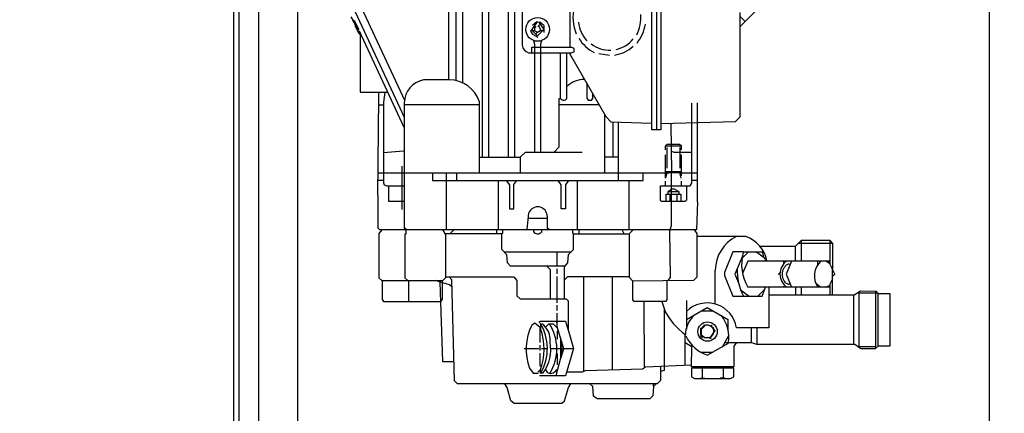
# Model space of a CAD drawing. Units: millimetres. Extents: x -22041 to -18337, y 33994 to 37678.
# Drawn here: x -19213 to -18836, y 36412 to 36563 of the extents above; entities that cross this region are included whole.
import ezdxf

# ---------------------------------------------------------------- set-up
doc = ezdxf.new("R2010")
doc.units = ezdxf.units.MM
for name, color, linetype, lineweight in [('AM_5', 3, 'Continuous', 25), ('anbauteile dünn', 3, 'Continuous', 25), ('körperlinien dünn', 1, 'Continuous', 25)]:
    doc.layers.add(name, color=color, linetype=linetype, lineweight=lineweight)
doc.styles.get("Standard").update_dxf_attribs({"font": 'ARIAL.TTF'})
doc.dimstyles.new('AM_DIN$0', dxfattribs={"dimtxt": 50, "dimasz": 65, "dimexe": 25, "dimexo": 1, "dimgap": 15, "dimtad": 1, "dimdec": 0, "dimdsep": 46, "dimtxsty": 'STANDARD', "dimcen": 0, "dimclrd": 256, "dimclre": 256, "dimclrt": 2, "dimadec": 0, "dimazin": 2, "dimtp": 0.1, "dimtm": 0.1, "dimtfac": 0.71, "dimtdec": 0, "dimtmove": 0, "dimatfit": 3, "dimfxl": 1, "dimlwd": -1, "dimlwe": -1, "dimarcsym": 0})

# ---------------------------------------------------------------- blocks, each defined once
blk = doc.blocks.new('*D1869')
at = {"layer": 'AM_5'}
for p, q in [((-18841.52, 36691.36), (-18841.52, 35432.29)), ((-21392.93, 35753.38), (-21392.93, 35432.29)), ((-18906.52, 35457.29), (-21327.93, 35457.29))]:
    blk.add_line(p, q, dxfattribs=at)
for points in [[(-21327.93, 35468.13), (-21327.93, 35446.46), (-21392.93, 35457.29)], [(-18906.52, 35468.13), (-18906.52, 35446.46), (-18841.52, 35457.29)]]:
    blk.add_solid(points, dxfattribs=at)
at = {"layer": 'DEFPOINTS', "color": 0}
for p in [(-18841.52, 36692.36), (-21392.93, 35754.38), (-21392.93, 35457.29)]:
    blk.add_point(p, dxfattribs=at)
at = {"layer": 'AM_5', "color": 2, "insert": (-20419.69, 35497.82), "char_height": 50, "attachment_point": 5}
blk.add_mtext('2570', dxfattribs=at)
blk = doc.blocks.new('*D1858')
at = {"layer": 'AM_5'}
for p, q in [((-19101.92, 37678.38), (-18336.9, 37678.38)), ((-18361.9, 37613.38), (-18361.9, 35793.38)), ((-19129.93, 35728.38), (-18336.9, 35728.38))]:
    blk.add_line(p, q, dxfattribs=at)
for points in [[(-18372.73, 37613.38), (-18351.06, 37613.38), (-18361.9, 37678.38)], [(-18372.73, 35793.38), (-18351.06, 35793.38), (-18361.9, 35728.38)]]:
    blk.add_solid(points, dxfattribs=at)
at = {"layer": 'DEFPOINTS', "color": 0}
for p in [(-19102.92, 37678.38), (-19130.93, 35728.38), (-18361.9, 35728.38)]:
    blk.add_point(p, dxfattribs=at)
at = {"layer": 'AM_5', "color": 2, "insert": (-18402.42, 36871.57), "char_height": 50, "attachment_point": 5, "rotation": 90}
blk.add_mtext('1950', dxfattribs=at)
blk = doc.blocks.new('*D1859')
at = {"layer": 'AM_5'}
for p, q in [((-19175.49, 37305.36), (-18486.9, 37305.36)), ((-18511.9, 35793.38), (-18511.9, 37240.36)), ((-19129.93, 35728.38), (-18486.9, 35728.38))]:
    blk.add_line(p, q, dxfattribs=at)
for points in [[(-18522.73, 37240.36), (-18501.06, 37240.36), (-18511.9, 37305.36)], [(-18522.73, 35793.38), (-18501.06, 35793.38), (-18511.9, 35728.38)]]:
    blk.add_solid(points, dxfattribs=at)
at = {"layer": 'DEFPOINTS', "color": 0}
for p in [(-19176.49, 37305.36), (-18511.9, 37305.36), (-19130.93, 35728.38)]:
    blk.add_point(p, dxfattribs=at)
at = {"layer": 'AM_5', "color": 2, "insert": (-18552.42, 36698.22), "char_height": 50, "attachment_point": 5, "rotation": 90}
blk.add_mtext('1570', dxfattribs=at)
blk = doc.blocks.new('*D1860')
at = {"layer": 'AM_5'}
for p, q in [((-18992.93, 36913.38), (-18636.9, 36913.38)), ((-18661.9, 36848.38), (-18661.9, 35793.38)), ((-19129.93, 35728.38), (-18636.9, 35728.38))]:
    blk.add_line(p, q, dxfattribs=at)
for points in [[(-18672.73, 36848.38), (-18651.06, 36848.38), (-18661.9, 36913.38)], [(-18672.73, 35793.38), (-18651.06, 35793.38), (-18661.9, 35728.38)]]:
    blk.add_solid(points, dxfattribs=at)
at = {"layer": 'DEFPOINTS', "color": 0}
for p in [(-18993.93, 36913.38), (-19130.93, 35728.38), (-18661.9, 35728.38)]:
    blk.add_point(p, dxfattribs=at)
at = {"layer": 'AM_5', "color": 2, "insert": (-18702.42, 36320.88), "char_height": 50, "attachment_point": 5, "rotation": 90}
blk.add_mtext('1185', dxfattribs=at)

msp = doc.modelspace()

# ---------------------------------------------------------------- linework, layer by layer
at = {"layer": 'anbauteile dünn'}
for p, q in [((-19106.44, 36758.38), (-19106.44, 36350.38)), ((-19045.68, 36539.57), (-19045.68, 36731.84)), ((-19025.67, 36510.17), (-19025.67, 36731.84)), ((-19043.26, 36723.97), (-19043.26, 36538.8)), ((-19035.71, 36714.76), (-19035.71, 36510.17)), ((-19033.29, 36714.57), (-19033.29, 36510.17)), ((-19121.44, 36703.19), (-19121.44, 36385.38)), ((-18968.97, 36679.84), (-18968.97, 36520.64)), ((-18970.75, 36520.83), (-18970.68, 36677.36)), ((-18967.25, 36679.65), (-18967.25, 36520.83)), ((-19023.26, 36510.17), (-19023.26, 36595.19)), ((-19096.03, 36590.92), (-19065.55, 36525.66)), ((-19065.23, 36531.82), (-19092.79, 36590.85)), ((-19048.53, 36539.95), (-19048.53, 36569.04)), ((-18929.31, 36567.99), (-18936.96, 36560.39)), ((-19084.86, 36562.48), (-19085.93, 36564.04)), ((-19085.49, 36563.23), (-19084.66, 36561.49)), ((-19085.11, 36562.3), (-19085.11, 36562.84)), ((-19020.47, 36565.85), (-19020.47, 36553.22)), ((-19001.99, 36552.33), (-19001.99, 36566.36)), ((-18936.96, 36525.79), (-18936.96, 36565.71)), ((-18936.96, 36564.27), (-18935.02, 36562.32)), ((-19085.05, 36562.3), (-19085.05, 36562.3)), ((-19085.04, 36562.17), (-19085.04, 36562.3)), ((-19084.23, 36561.59), (-19084.98, 36562.17)), ((-19084.98, 36562.16), (-19084.98, 36562.17)), ((-19084.73, 36561.63), (-19084.73, 36561.63)), ((-19084.66, 36561.16), (-19084.18, 36561.64)), ((-19084.66, 36561.49), (-19084.66, 36561.16)), ((-19084.6, 36562.72), (-19084.6, 36562.72)), ((-19083.87, 36560.87), (-19084.6, 36562.72)), ((-19084.28, 36560.52), (-19084.28, 36561.91)), ((-19084.22, 36560.52), (-19083.87, 36560.87)), ((-19084.22, 36560.38), (-19084.22, 36560.52)), ((-19083.12, 36558.83), (-19084.22, 36560.38)), ((-19084.19, 36561.63), (-19083.01, 36559.19)), ((-19084.16, 36561.57), (-19084.16, 36561.57)), ((-19083.84, 36559.5), (-19083.84, 36560.91)), ((-19083.7, 36559.64), (-19083.84, 36559.5)), ((-19083.77, 36559.46), (-19083.77, 36559.57)), ((-19082.95, 36557.7), (-19083.77, 36559.46)), ((-19083.71, 36559.66), (-19083.71, 36559.66)), ((-19083.39, 36559.21), (-19083.39, 36558.62)), ((-19014.48, 36562.36), (-19017.18, 36558.66)), ((-19017.18, 36558.66), (-19016.59, 36559.25)), ((-19016.59, 36559.42), (-19016.59, 36558.87)), ((-19016.47, 36560.9), (-19014.81, 36562.36)), ((-19015.01, 36560.33), (-19015.64, 36559.95)), ((-19015.64, 36559.95), (-19015.64, 36558.77)), ((-19012.1, 36559.3), (-19014.59, 36556.8)), ((-19013.49, 36561.27), (-19014.36, 36560.41)), ((-19014.12, 36562.16), (-19012.1, 36559.3)), ((-19013.29, 36558.93), (-19013.93, 36560.46)), ((-19012.02, 36560.63), (-19013.61, 36562.04)), ((-19012.02, 36558.04), (-19012.02, 36560.63)), ((-19083.36, 36558.58), (-19083.36, 36558.58)), ((-19083.33, 36558.62), (-19083.33, 36558.41)), ((-19083.33, 36558.41), (-19082.55, 36557.5)), ((-19083.27, 36558.33), (-19083.27, 36558.33)), ((-19082.95, 36557.66), (-19082.95, 36557.7)), ((-19065.55, 36521.67), (-19082.76, 36558.62)), ((-19082.63, 36557.41), (-19082.63, 36557.41)), ((-19082.55, 36557.5), (-19082.5, 36557.03)), ((-19082.5, 36558.07), (-19082.5, 36535.18)), ((-19017.18, 36558.66), (-19016.51, 36557.45)), ((-19016.59, 36558.87), (-19015.77, 36558.87)), ((-19016.51, 36557.45), (-19014.43, 36556.28)), ((-19014.59, 36556.8), (-19016.4, 36558.68)), ((-19015.77, 36558.87), (-19014.54, 36558.26)), ((-19014.54, 36558.26), (-19015.28, 36557.52)), ((-19014.54, 36558.26), (-19013.29, 36558.93)), ((-19013.29, 36558.81), (-19012.59, 36558.81)), ((-19012.4, 36559), (-19012.02, 36559)), ((-19001.37, 36552.33), (-19016.78, 36552.33)), ((-19016.78, 36552.33), (-19016.78, 36550.36)), ((-19016.01, 36555), (-19015.7, 36553.63)), ((-19015.7, 36553.63), (-19015.7, 36512.32)), ((-19013.29, 36553.78), (-19012.93, 36555.01)), ((-19013.29, 36512.32), (-19013.29, 36553.78)), ((-19013.1, 36554.93), (-19013.1, 36554.44)), ((-19000.46, 36552.01), (-19001.37, 36552.33)), ((-19000.46, 36550.68), (-19000.46, 36552.01)), ((-19017.99, 36550.36), (-19001.66, 36550.36)), ((-19005.67, 36532.83), (-19005.67, 36550.36)), ((-19003.26, 36532.83), (-19003.26, 36550.36)), ((-19002.45, 36550.36), (-18988.3, 36525.86)), ((-19001.66, 36550.36), (-19000.46, 36550.68)), ((-18986.94, 36549.28), (-18991, 36549.92)), ((-19048.28, 36539.95), (-19058.25, 36539.95)), ((-18995.7, 36538.68), (-18995.7, 36532.91)), ((-19082.5, 36535.18), (-19071.85, 36535.18)), ((-19075.71, 36495.62), (-19075.27, 36533.28)), ((-19075.27, 36533.28), (-19075.27, 36535.18)), ((-19073.07, 36535.18), (-19073.55, 36531.42)), ((-19006.18, 36514.29), (-19006.18, 36532.83)), ((-19006.18, 36532.83), (-19005.67, 36532.83)), ((-19003.83, 36532.26), (-19003.26, 36532.83)), ((-18995.7, 36532.91), (-18995.11, 36532.2)), ((-18993.86, 36532.2), (-18993.29, 36532.77)), ((-18993.29, 36532.77), (-18993.29, 36534.5)), ((-19075.3, 36530.36), (-19073.55, 36530.36)), ((-19073.55, 36531.42), (-19073.55, 36500.5)), ((-19065.55, 36531.25), (-19065.55, 36483.11)), ((-19036.79, 36530.36), (-19065.55, 36530.36)), ((-19036.79, 36504.32), (-19036.79, 36531.56)), ((-18990.9, 36530.36), (-19006.18, 36530.36)), ((-18995.11, 36532.2), (-18993.86, 36532.2)), ((-18955.44, 36500.32), (-18955.44, 36530.99)), ((-18953.41, 36531.12), (-18953.41, 36493.27)), ((-18988.78, 36504.32), (-18988.78, 36526.69)), ((-18988.3, 36525.86), (-18986.49, 36523.82)), ((-18938.74, 36524.01), (-18936.96, 36525.79)), ((-18986.49, 36523.82), (-18970.75, 36523.37)), ((-18985.67, 36523.8), (-18985.67, 36510.36)), ((-18983.51, 36504.32), (-18983.51, 36523.74)), ((-18967.25, 36523.3), (-18938.74, 36524.01)), ((-18963.44, 36523.4), (-18963.25, 36504.39)), ((-18967.25, 36520.83), (-18970.75, 36520.83)), ((-19008.15, 36512.32), (-19006.18, 36514.29)), ((-18965.48, 36514.74), (-18964.84, 36515.37)), ((-18965.48, 36514.74), (-18959.51, 36514.74)), ((-18965.48, 36513.15), (-18965.48, 36514.74)), ((-18964.84, 36515.37), (-18960.08, 36515.37)), ((-18964.84, 36506.1), (-18964.84, 36514.1)), ((-18960.08, 36515.37), (-18959.51, 36514.8)), ((-18960.01, 36514.1), (-18960.01, 36506.1)), ((-18959.51, 36514.8), (-18959.51, 36513.15)), ((-19065.87, 36512.64), (-19073.55, 36512)), ((-19065.55, 36512.64), (-19065.87, 36512.64)), ((-19036.79, 36510.36), (-19021.04, 36510.36)), ((-19021.04, 36510.47), (-19019.13, 36512.32)), ((-19021.04, 36504.32), (-19021.04, 36510.47)), ((-19019.13, 36512.32), (-18997.42, 36512.32)), ((-18983.51, 36510.36), (-18988.78, 36510.36)), ((-18965.48, 36502.35), (-18965.48, 36511.18)), ((-18963.44, 36512.74), (-18962.31, 36512.32)), ((-18962.31, 36512.32), (-18955.44, 36512.32)), ((-18959.44, 36511.18), (-18959.44, 36503.18)), ((-19066.44, 36490.35), (-19066.44, 36506.93)), ((-19075.71, 36504.32), (-18964.21, 36504.32)), ((-19054.76, 36504.32), (-19054.76, 36501.34)), ((-19049.42, 36482.54), (-19049.42, 36504.32)), ((-19045.42, 36501.34), (-19045.42, 36503.94)), ((-18983.51, 36501.34), (-18983.51, 36503.94)), ((-18974.11, 36501.34), (-18974.11, 36504.32)), ((-18965.48, 36504.89), (-18959.44, 36504.89)), ((-18965.03, 36504.39), (-18965.48, 36502.35)), ((-18963.25, 36504.39), (-18965.03, 36504.39)), ((-18964.9, 36504.39), (-18964.9, 36504.89)), ((-18959.95, 36504.32), (-18963.32, 36504.32)), ((-18963.32, 36504.32), (-18963.32, 36483.99)), ((-18963.25, 36504.39), (-18963.25, 36504.32)), ((-18960.01, 36504.89), (-18959.95, 36504.32)), ((-18959.51, 36502.35), (-18959.99, 36504.32)), ((-18959.99, 36504.32), (-18953.41, 36504.32)), ((-18959.95, 36504.32), (-18959.95, 36504.18)), ((-19073.55, 36501.34), (-19075.64, 36501.34)), ((-19073.55, 36500.5), (-19073.22, 36499.7)), ((-19073.22, 36499.7), (-19072.29, 36499.31)), ((-19072.29, 36499.31), (-19065.55, 36499.31)), ((-19071.46, 36493.34), (-19071.46, 36499.31)), ((-19054.76, 36501.34), (-18974.11, 36501.34)), ((-19029.48, 36482.54), (-19029.48, 36501.34)), ((-19026.49, 36501.34), (-19025.23, 36499.75)), ((-19025.23, 36499.75), (-19025.23, 36490.54)), ((-19023.58, 36499.86), (-19022.49, 36501.34)), ((-19023.58, 36490.54), (-19023.58, 36499.86)), ((-19005.42, 36499.77), (-19006.62, 36501.34)), ((-19005.42, 36490.61), (-19005.42, 36499.77)), ((-19002.67, 36501.34), (-19003.77, 36499.75)), ((-19003.77, 36499.75), (-19003.77, 36490.54)), ((-18999.38, 36501.34), (-18999.38, 36482.54)), ((-18979.45, 36482.54), (-18979.45, 36501.34)), ((-18967.44, 36493.68), (-18967.44, 36499.31)), ((-18967.44, 36499.31), (-18956.1, 36499.31)), ((-18965.48, 36499.31), (-18965.48, 36501.15)), ((-18959.44, 36501.15), (-18959.44, 36499.31)), ((-18957.47, 36499.31), (-18957.47, 36493.85)), ((-18956.1, 36499.31), (-18955.44, 36500.32)), ((-18953.41, 36501.34), (-18955.44, 36501.34)), ((-19075.58, 36495.62), (-19075.71, 36495.62)), ((-19075.58, 36483.12), (-19075.58, 36495.62)), ((-18965.29, 36493.34), (-18965.29, 36496.2)), ((-18965.29, 36496.2), (-18959.57, 36496.2)), ((-18963.32, 36497.86), (-18964.65, 36497.06)), ((-18964.65, 36497.06), (-18964.65, 36496.2)), ((-18960.41, 36497.08), (-18964.61, 36497.08)), ((-18963.89, 36496.2), (-18963.89, 36493.34)), ((-18962.09, 36498.1), (-18963.32, 36498.1)), ((-18960.27, 36497), (-18962.09, 36498.1)), ((-18961.03, 36493.34), (-18961.03, 36496.2)), ((-18960.27, 36496.2), (-18960.27, 36497)), ((-18959.57, 36496.2), (-18959.57, 36493.34)), ((-19065.55, 36493.34), (-19071.46, 36493.34)), ((-18967.03, 36493.34), (-18967.44, 36493.68)), ((-18957.98, 36493.34), (-18967.03, 36493.34)), ((-18957.47, 36493.85), (-18957.98, 36493.34)), ((-18953.29, 36493.27), (-18953.6, 36482.54)), ((-18953.41, 36493.27), (-18953.29, 36493.27)), ((-19025.23, 36490.54), (-19023.58, 36490.54)), ((-19018.51, 36482.59), (-19017.85, 36488.96)), ((-19010.81, 36487.69), (-19010.81, 36483.05)), ((-19003.77, 36490.54), (-19005.42, 36490.61)), ((-19010.81, 36486.86), (-19018.07, 36486.86)), ((-18963.32, 36483.99), (-18963.95, 36482.01)), ((-19074.98, 36482.54), (-19075.58, 36483.12)), ((-19074.17, 36482.54), (-19075.27, 36481.06)), ((-19075.27, 36481.06), (-19075.27, 36464.13)), ((-18953.6, 36482.54), (-19074.98, 36482.54)), ((-19065.55, 36483.11), (-19065.11, 36483.11)), ((-19064.98, 36480.89), (-19065.3, 36480.89)), ((-19065.3, 36480.89), (-19065.3, 36464.17)), ((-19065.11, 36483.11), (-19065.11, 36482.54)), ((-19064.98, 36482.54), (-19064.98, 36480.89)), ((-19049.61, 36480.77), (-19050.76, 36482.54)), ((-19028.15, 36481.02), (-19049.78, 36481.02)), ((-19049.61, 36464.26), (-19049.61, 36480.77)), ((-19048.15, 36481.02), (-19046.63, 36482.54)), ((-19030.12, 36481.02), (-19030.12, 36482.54)), ((-19028.15, 36474.92), (-19028.15, 36481.21)), ((-19028.15, 36481.21), (-19027.83, 36481.21)), ((-19027.83, 36481.21), (-19027.83, 36482.54)), ((-19018.56, 36482.54), (-19018.51, 36482.59)), ((-19016.08, 36482.54), (-19016.08, 36481.84)), ((-19012.91, 36481.72), (-19012.91, 36482.54)), ((-19010.81, 36483.05), (-19010.37, 36483.05)), ((-19010.37, 36483.05), (-19010.37, 36482.54)), ((-19001.04, 36481.08), (-19001.04, 36482.54)), ((-19000.78, 36481.08), (-19001.04, 36481.08)), ((-19000.78, 36474.92), (-19000.78, 36481.08)), ((-19000.78, 36481.02), (-18979.32, 36481.02)), ((-18998.75, 36482.54), (-18998.75, 36481.02)), ((-18981.32, 36481.02), (-18982.16, 36482.54)), ((-18979.32, 36481.15), (-18977.92, 36482.54)), ((-18979.32, 36464.19), (-18979.32, 36481.15)), ((-18963.95, 36482.01), (-18963.7, 36464.28)), ((-18954.55, 36482.54), (-18953.47, 36481.12)), ((-18954.17, 36482.04), (-18954.17, 36482.54)), ((-18953.47, 36481.12), (-18953.47, 36464.32)), ((-18934.68, 36479.94), (-18953.47, 36479.94)), ((-18929.41, 36476.26), (-18915.76, 36476.26)), ((-18915.76, 36476.26), (-18913.47, 36478.54)), ((-18915.69, 36470.54), (-18915.69, 36476.32)), ((-18914.61, 36477.4), (-18901.47, 36477.4)), ((-18913.47, 36470.54), (-18913.47, 36478.54)), ((-18913.47, 36478.54), (-18902.61, 36478.54)), ((-18902.61, 36478.54), (-18902.61, 36469.45)), ((-18902.61, 36478.54), (-18901.47, 36477.4)), ((-18901.47, 36477.4), (-18901.47, 36467.46)), ((-19026.33, 36472.99), (-19028.15, 36474.92)), ((-19001.8, 36473.91), (-19027.2, 36473.91)), ((-19026.08, 36469.85), (-19026.33, 36472.99)), ((-19006.94, 36468.64), (-19006.94, 36473.91)), ((-19002.96, 36469.82), (-19002.66, 36473.04)), ((-19002.66, 36473.04), (-19000.78, 36474.92)), ((-18939.69, 36474.03), (-18942.93, 36466.17)), ((-18935.69, 36474.03), (-18939.69, 36474.03)), ((-18936.06, 36472.46), (-18938.92, 36465.55)), ((-18933.79, 36473.97), (-18936.21, 36471.55)), ((-18935.6, 36472.16), (-18936.02, 36472.74)), ((-18927.88, 36473.97), (-18935.69, 36473.97)), ((-18930.47, 36473.97), (-18927.25, 36471.49)), ((-18928.33, 36473.97), (-18928.33, 36473.72)), ((-18928.33, 36473.72), (-18927.94, 36472.02)), ((-18928.33, 36472.32), (-18928.07, 36472.58)), ((-19024.91, 36468.64), (-19026.08, 36469.85)), ((-19003.93, 36468.64), (-19024.91, 36468.64)), ((-19010.96, 36468.64), (-19009.73, 36467.31)), ((-19004.21, 36468.3), (-19002.96, 36469.82)), ((-18934, 36470.54), (-18935.98, 36465.74)), ((-18902.8, 36470.54), (-18934, 36470.54)), ((-18927.5, 36471.69), (-18927.5, 36471.24)), ((-18927.31, 36471.05), (-18927.31, 36470.54)), ((-18927.31, 36470.73), (-18926.74, 36470.73)), ((-18926.8, 36471.24), (-18926.8, 36471.24)), ((-18920.14, 36469.65), (-18920.14, 36470.54)), ((-18919.91, 36469.88), (-18919.91, 36469.88)), ((-18917.29, 36470.54), (-18919.31, 36465.53)), ((-18918.3, 36469.53), (-18917.78, 36469.33)), ((-18907.18, 36469.14), (-18907.18, 36470.54)), ((-18902.61, 36469.45), (-18904.05, 36470.54)), ((-18903.34, 36470), (-18902.8, 36470.54)), ((-18901.47, 36467.46), (-18902.61, 36469.45)), ((-19009.73, 36467.31), (-19009.73, 36456.06)), ((-19006.94, 36465.59), (-19006.94, 36467.62)), ((-19004.21, 36456.06), (-19004.21, 36468.3)), ((-18946.43, 36454.1), (-18946.43, 36467.05)), ((-18942.93, 36466.17), (-18942.93, 36464.97)), ((-18942.93, 36464.97), (-18939.73, 36457.08)), ((-18938.92, 36465.55), (-18937.34, 36461.6)), ((-18921.62, 36466.22), (-18922.34, 36465.4)), ((-18919.31, 36465.53), (-18917.23, 36460.51)), ((-18901.47, 36457.46), (-18901.47, 36467.46)), ((-18901.47, 36467.12), (-18900.61, 36465.33)), ((-18901.47, 36464.64), (-18900.77, 36465.33)), ((-19075.27, 36464.13), (-19074.19, 36463.05)), ((-19074.19, 36463.05), (-19050.82, 36463.05)), ((-19074, 36463.05), (-19074, 36455.83)), ((-19065.3, 36464.17), (-19064.25, 36463.05)), ((-19063.96, 36463.05), (-19063.96, 36455.05)), ((-19048.26, 36461.47), (-19053.74, 36463.05)), ((-19051.9, 36462.52), (-19050.94, 36432.06)), ((-19050.95, 36455.78), (-19050.95, 36463.05)), ((-19050.82, 36463.05), (-19049.61, 36464.26)), ((-19049.61, 36464.51), (-19023.66, 36464.51)), ((-19047.33, 36463.35), (-19048.32, 36464.51)), ((-19047.26, 36460.59), (-19048.26, 36461.47)), ((-19046.31, 36424.63), (-19047.33, 36463.35)), ((-19023.66, 36464.51), (-19022.43, 36463.11)), ((-19022.43, 36463.11), (-19022.43, 36457.28)), ((-19006.94, 36454.6), (-19006.94, 36464.57)), ((-19003.02, 36464.51), (-19004.21, 36463.41)), ((-18979.32, 36464.51), (-19003.02, 36464.51)), ((-18996.84, 36428.29), (-18996.84, 36464.51)), ((-18985.99, 36464.51), (-18985.99, 36428.92)), ((-18977.98, 36462.86), (-18979.32, 36464.19)), ((-18954.74, 36463.05), (-18977.98, 36462.86)), ((-18977.98, 36455.72), (-18977.98, 36462.86)), ((-18964.97, 36463.05), (-18964.97, 36455.67)), ((-18963.7, 36464.28), (-18964.64, 36463.05)), ((-18953.47, 36464.32), (-18954.74, 36463.05)), ((-18919.88, 36461.27), (-18919.88, 36461.27)), ((-18918.37, 36461.58), (-18919.37, 36462.03)), ((-18917.98, 36461.78), (-18918.37, 36461.58)), ((-18907.95, 36462.07), (-18905.94, 36460.51)), ((-18907.38, 36460.95), (-18907, 36461.33)), ((-18904.28, 36460.51), (-18902.61, 36461.2)), ((-18903.09, 36461), (-18902.61, 36460.83)), ((-18901.47, 36463.74), (-18902.61, 36461.71)), ((-18902.61, 36461.71), (-18902.61, 36457.46)), ((-19022.43, 36457.28), (-19021.17, 36456.06)), ((-18936.72, 36459.58), (-18933.43, 36457.08)), ((-18935.66, 36458.78), (-18936.3, 36458.46)), ((-18902.61, 36460.51), (-18933.92, 36460.51)), ((-18927.55, 36459.7), (-18930.17, 36457.08)), ((-18928.51, 36457.08), (-18927.26, 36460.51)), ((-18925.98, 36460.51), (-18925.98, 36444.95)), ((-18893.18, 36457.46), (-18925.98, 36457.46)), ((-18920.14, 36460.51), (-18920.14, 36460.95)), ((-18915.69, 36460.51), (-18915.69, 36457.46)), ((-18913.47, 36457.46), (-18913.47, 36460.51)), ((-18893.47, 36457.46), (-18893.47, 36438.66)), ((-18890.82, 36459.04), (-18893.18, 36457.46)), ((-18891.5, 36458.29), (-18891.5, 36437.84)), ((-18884.01, 36458.29), (-18891.5, 36458.29)), ((-18884.77, 36458.86), (-18890.82, 36459.04)), ((-18884.96, 36437.08), (-18884.96, 36458.95)), ((-18884.39, 36458.67), (-18884.77, 36458.86)), ((-18884.01, 36437.96), (-18884.01, 36458.29)), ((-18879.5, 36458.03), (-18884.01, 36458.03)), ((-18879.5, 36438.03), (-18879.5, 36458.03)), ((-19074, 36455.83), (-19073.53, 36455.05)), ((-19073.53, 36455.05), (-19051.55, 36455.05)), ((-19051.55, 36455.05), (-19050.95, 36455.78)), ((-19021.17, 36456.06), (-19003.56, 36456.06)), ((-19006.94, 36451.62), (-19006.94, 36453.59)), ((-19003.56, 36456.06), (-19002.81, 36455.36)), ((-19002.81, 36455.36), (-19002.81, 36444.15)), ((-18977.49, 36455.05), (-18977.98, 36455.72)), ((-18965.55, 36455.05), (-18977.49, 36455.05)), ((-18973.6, 36429.97), (-18973.73, 36455.05)), ((-18966.94, 36455.05), (-18966.05, 36452.32)), ((-18964.97, 36455.67), (-18965.55, 36455.05)), ((-18957.47, 36455.49), (-18957.47, 36444.44)), ((-18939.73, 36457.08), (-18928.51, 36457.08)), ((-19007, 36445.36), (-19007, 36450.6)), ((-18966.05, 36452.32), (-18966.05, 36428.59)), ((-18957.47, 36448.16), (-18949.54, 36452.74)), ((-18951.81, 36451.43), (-18947.24, 36451.43)), ((-18949.54, 36452.74), (-18941.38, 36448.06)), ((-19015.53, 36446.7), (-19016.69, 36445.98)), ((-19013.46, 36445.07), (-19015.53, 36446.7)), ((-19014.05, 36447.17), (-19013.33, 36447.55)), ((-19013.48, 36446.48), (-19013.48, 36446.35)), ((-19013.42, 36446.35), (-19013.35, 36444.76)), ((-19013.33, 36447.55), (-19003.84, 36447.55)), ((-19011.47, 36445.25), (-19010.18, 36446.54)), ((-19010.18, 36446.54), (-19008.54, 36446.54)), ((-19008.54, 36446.54), (-19006.79, 36444.68)), ((-19007.19, 36446.86), (-19007.19, 36447.55)), ((-19003.84, 36447.55), (-19002.81, 36444.04)), ((-18951.95, 36444.63), (-18950.62, 36445.97)), ((-18950.24, 36445.97), (-18951.63, 36444.57)), ((-18950.74, 36446.09), (-18950.87, 36445.97)), ((-18950.87, 36445.97), (-18950.66, 36445.54)), ((-18950.74, 36446.09), (-18950.55, 36445.9)), ((-18950.55, 36445.9), (-18950.74, 36446.09)), ((-18948.97, 36445.97), (-18950.24, 36445.97)), ((-18947.31, 36445.14), (-18948.97, 36445.97)), ((-18948.29, 36445.63), (-18947.89, 36446.03)), ((-18943.44, 36448.7), (-18943.05, 36449.02)), ((-18941.47, 36443.81), (-18941.47, 36448.12)), ((-19013.48, 36439.3), (-19013.48, 36445.14)), ((-19007.3, 36445.22), (-19007.05, 36445.52)), ((-19004.4, 36436.98), (-19007, 36445.36)), ((-19006.58, 36443.98), (-19006.94, 36443.52)), ((-19006.94, 36443.52), (-19006.94, 36440.57)), ((-19002.81, 36444.15), (-19000.69, 36437.08)), ((-18957.92, 36430.68), (-18957.92, 36442.16)), ((-18952.14, 36444.89), (-18952.14, 36444.76)), ((-18952.14, 36444.76), (-18952.14, 36442.41)), ((-18951.7, 36444.63), (-18952.14, 36444.76)), ((-18952.14, 36442.41), (-18951.93, 36442.41)), ((-18952.14, 36442.41), (-18952.14, 36442.28)), ((-18951.82, 36442.41), (-18952.14, 36442.41)), ((-18952.14, 36442.28), (-18951.82, 36442.41)), ((-18952.14, 36442.16), (-18952.14, 36442.28)), ((-18951.79, 36442.3), (-18952.08, 36442.16)), ((-18952.08, 36442.16), (-18952.08, 36442.1)), ((-18951.98, 36441.96), (-18951.67, 36442.2)), ((-18951.95, 36444.63), (-18951.95, 36444.63)), ((-18951.93, 36442.41), (-18950.42, 36441.2)), ((-18951.7, 36442.41), (-18951.7, 36444.63)), ((-18951.63, 36444.57), (-18951.63, 36444.57)), ((-18951.51, 36445.46), (-18951.51, 36445.46)), ((-18951.38, 36444.82), (-18951.38, 36445.21)), ((-18948.27, 36441.26), (-18946.49, 36444)), ((-18946.49, 36444), (-18948.06, 36445.52)), ((-18947.95, 36445.52), (-18947.95, 36445.71)), ((-18947.7, 36445.71), (-18947.95, 36445.52)), ((-18947.89, 36445.71), (-18947.89, 36445.84)), ((-18947.89, 36445.84), (-18947.89, 36445.71)), ((-18947.82, 36445.28), (-18947.82, 36445.28)), ((-18947.63, 36445.84), (-18947.7, 36445.71)), ((-18947.63, 36445.84), (-18947.63, 36445.84)), ((-18947.49, 36444.97), (-18947.49, 36444.97)), ((-18947.44, 36444.95), (-18947.44, 36445.21)), ((-18947.25, 36444.89), (-18947.38, 36444.89)), ((-18947.31, 36445.14), (-18947.31, 36445.14)), ((-18947.31, 36442.73), (-18947.31, 36442.73)), ((-18947, 36444.97), (-18947.25, 36444.89)), ((-18947.25, 36444.89), (-18947, 36444.97)), ((-18947.12, 36442.73), (-18947.12, 36442.73)), ((-18946.93, 36444.25), (-18947.06, 36444.25)), ((-18947, 36444.49), (-18947, 36444.49)), ((-18946.83, 36444.33), (-18946.93, 36444.25)), ((-18925.98, 36444.95), (-18938.36, 36444.95)), ((-18932.65, 36444.95), (-18932.65, 36439.3)), ((-18930.42, 36438.66), (-18930.42, 36444.95)), ((-19009.73, 36439.43), (-19009.73, 36440.76)), ((-19005.67, 36441.07), (-19005.67, 36433.31)), ((-19005.67, 36439.93), (-19005.61, 36439.93)), ((-19005.61, 36439.93), (-19005.37, 36440.11)), ((-19005.29, 36439.84), (-19005.29, 36437.46)), ((-18955.38, 36437.74), (-18957.92, 36439.22)), ((-18951.51, 36441.27), (-18951.98, 36441.96)), ((-18951.06, 36441.71), (-18951.51, 36441.27)), ((-18950.42, 36441.2), (-18948.27, 36441.26)), ((-18941.46, 36439.02), (-18949.41, 36434.44)), ((-18948.27, 36440.82), (-18949.28, 36441.23)), ((-18948.66, 36441.25), (-18948.56, 36440.94)), ((-18948.01, 36441.01), (-18948.27, 36440.82)), ((-18948.18, 36441.4), (-18948.18, 36441.4)), ((-18947.31, 36441.78), (-18947.31, 36441.78)), ((-18943.71, 36437.72), (-18941.28, 36442.01)), ((-18943.27, 36438.5), (-18942.94, 36438.16)), ((-18942.82, 36439.3), (-18932.52, 36439.3)), ((-18938.32, 36439.3), (-18939.38, 36437.95)), ((-18932.52, 36439.3), (-18930.61, 36438.66)), ((-18930.61, 36438.66), (-18892.92, 36438.66)), ((-18892.92, 36438.66), (-18890.72, 36437.01)), ((-19019.64, 36437.08), (-19013.99, 36437.08)), ((-19013.48, 36436.25), (-19013.48, 36438.28)), ((-19013.48, 36430.28), (-19013.48, 36435.3)), ((-19012.97, 36437.08), (-19010.75, 36437.08)), ((-19009.48, 36437.08), (-19000.69, 36437.08)), ((-19007.26, 36434.98), (-19006.94, 36434.98)), ((-19006.94, 36434.98), (-19006.94, 36430.73)), ((-19005.67, 36432.9), (-19004.4, 36436.98)), ((-19005.29, 36436.76), (-19005.29, 36434.13)), ((-19000.69, 36437.08), (-19003.85, 36426.54)), ((-18955.51, 36430.03), (-18955.38, 36437.74)), ((-18955.38, 36438.35), (-18955.38, 36437.74)), ((-18952.01, 36435.62), (-18947.36, 36435.62)), ((-18939.38, 36437.95), (-18939.38, 36430.03)), ((-18891.56, 36437.84), (-18891.56, 36437.65)), ((-18891.5, 36437.84), (-18884.96, 36437.84)), ((-18890.72, 36437.01), (-18885.03, 36437.01)), ((-18885.03, 36437.01), (-18883.93, 36438.03)), ((-18883.93, 36438.03), (-18879.5, 36438.03)), ((-19050.94, 36432.06), (-19046.5, 36432.06)), ((-19005.67, 36433.31), (-19007.46, 36426.54)), ((-19005.3, 36434.09), (-19005.67, 36434.09)), ((-19017.58, 36429.54), (-19016.24, 36427.62)), ((-19016.24, 36427.62), (-19014.31, 36427.62)), ((-19014.43, 36427.93), (-19013.28, 36429.09)), ((-19012.91, 36430.28), (-19013.48, 36430.28)), ((-19013.48, 36428.57), (-19013.48, 36427.74)), ((-19013.48, 36427.62), (-19013.48, 36427.74)), ((-19013.48, 36427.74), (-19012.4, 36427.74)), ((-19013.08, 36427.98), (-19012.85, 36427.74)), ((-19010.64, 36427.71), (-19011.41, 36429.26)), ((-19007.32, 36428.7), (-19006.89, 36428.7)), ((-19003.4, 36428.06), (-18997.3, 36428.06)), ((-18997.3, 36428.06), (-18996.2, 36428.63)), ((-18996.2, 36428.63), (-18974.32, 36429.26)), ((-18974.32, 36429.26), (-18973.17, 36429.97)), ((-18973.48, 36429.78), (-18973.6, 36429.97)), ((-18973.17, 36429.97), (-18955.51, 36430.79)), ((-18967.44, 36430.24), (-18967.44, 36424.82)), ((-18966.05, 36428.59), (-18967.44, 36428.18)), ((-18939.38, 36429.52), (-18955.57, 36429.52)), ((-18955.57, 36429.52), (-18955.57, 36426.16)), ((-18939.38, 36430.03), (-18955.51, 36430.03)), ((-18954.49, 36430.03), (-18954.49, 36429.52)), ((-18951.51, 36429.52), (-18951.51, 36425.71)), ((-18943.44, 36429.52), (-18943.44, 36425.71)), ((-18940.46, 36430.03), (-18940.46, 36429.52)), ((-18939.38, 36426.22), (-18939.38, 36429.52)), ((-19045.23, 36423.55), (-19046.31, 36424.63)), ((-18968.71, 36423.55), (-19045.23, 36423.55)), ((-19026.18, 36422.11), (-19027.1, 36423.55)), ((-19003.85, 36426.54), (-19013.78, 36426.54)), ((-19002.68, 36422.11), (-19001.77, 36423.55)), ((-18993.39, 36422.45), (-18994.44, 36423.55)), ((-18969.11, 36423.55), (-18970.16, 36422.55)), ((-18970.05, 36422.65), (-18970.05, 36423.55)), ((-18967.44, 36424.82), (-18968.71, 36423.55)), ((-18955.57, 36426.16), (-18954.38, 36425.58)), ((-18954.38, 36425.58), (-18953.16, 36425.58)), ((-18953.16, 36425.58), (-18940.6, 36425.58)), ((-18952.14, 36425.71), (-18950.43, 36425.71)), ((-18942.74, 36425.71), (-18944.52, 36425.71)), ((-18940.6, 36425.58), (-18939.38, 36426.22)), ((-19024.71, 36416.99), (-19026.18, 36422.11)), ((-19004.15, 36416.99), (-19002.68, 36422.11)), ((-18993.06, 36418.79), (-18993.39, 36422.45)), ((-18970.16, 36422.55), (-18970.35, 36418.87)), ((-19023.66, 36416.06), (-19024.71, 36416.99)), ((-19023.66, 36416.06), (-19005.21, 36416.06)), ((-19005.21, 36416.06), (-19004.15, 36416.99)), ((-18991.64, 36417.71), (-18993.06, 36418.79)), ((-18971.51, 36417.71), (-18991.64, 36417.71)), ((-18970.35, 36418.87), (-18971.51, 36417.71))]:
    msp.add_line(p, q, dxfattribs=at)
for centre, radius in [((-19014.46, 36559.3), 4.55), ((-18918.04, 36461.78), 0.0635), ((-18949.39, 36443.54), 3.7)]:
    msp.add_circle(centre, radius, dxfattribs=at)
for centre, radius, start, end in [((-18984.15, 36563.89), 16.8, 166.511, 202.2292), ((-18989.48, 36563.8), 14.53, 333.0629, 4.8552), ((-18986.75, 36563.17), 12.12, 185.3387, 223.2432), ((-18989.07, 36564.06), 16.15, 321.689, 350.1065), ((-18986.31, 36563.51), 14.57, 211.8485, 243.3566), ((-18986.45, 36562.25), 10.81, 280.5829, 322.6322), ((-19017.16, 36553.58), 3.32, 186.2158, 255.6129), ((-18987.08, 36562.44), 11.08, 231.8673, 273.0347), ((-18986.58, 36561.94), 12.56, 277.0739, 313.5744), ((-19056.53, 36531.09), 9.02, 100.9639, 179.0148), ((-19048.33, 36527.81), 12.14, 18.028, 89.7669), ((-18996.86, 36530.87), 9.19, 87.7362, 134.0977), ((-19004.43, 36533.72), 1.58, 214.1478, 292.2245), ((-19014.44, 36487.7), 3.63, 359.7807, 159.7648), ((-19014.45, 36482.99), 2, 214.9248, 320.494), ((-18931.96, 36466.97), 14.47, 116.2676, 179.671), ((-18938.88, 36468.21), 12.46, 11.6895, 70.2895), ((-18919.24, 36469.31), 17.11, 164.8562, 210.9432), ((-18915.55, 36465.55), 6.1, 125.0877, 235.6375), ((-18916.23, 36465.41), 4.61, 116.572, 227.1632), ((-18900.92, 36464.92), 7.56, 131.9991, 215.7187), ((-18915.18, 36467.31), 22.87, 179.0996, 206.5687), ((-18949.53, 36443.2), 11.31, 8.936, 134.6516), ((-18943.91, 36462.23), 24.28, 204.2614, 235.3663), ((-18946.87, 36441.92), 11.05, 134.4019, 178.7786), ((-18998.61, 36436.76), 20.3, 152.9659, 200.8188), ((-19029.52, 36437.05), 18.77, 330.2586, 30.9809), ((-19016.75, 36440.65), 7.01, 0.9176, 56.2141), ((-19024.91, 36436.88), 17.78, 328.1622, 32.9224), ((-18954.49, 36441.4), 13.25, 349.6515, 38.4301), ((-19036.24, 36436.84), 24.21, 340.0171, 19.0841), ((-18949.34, 36443.57), 2.37, 280.9835, 33.9451), ((-19024.14, 36436.57), 14.69, 323.0665, 11.2174), ((-18944.89, 36447.84), 14.14, 205.0227, 251.3748), ((-19009.59, 36430.26), 2.76, 247.6901, 335.9715)]:
    msp.add_arc(centre, radius, start, end, dxfattribs=at)
at = {"layer": 'körperlinien dünn'}
for p, q in [((-19130.93, 37236.38), (-19130.93, 35736.38)), ((-19128.93, 37236.38), (-19128.93, 35736.38))]:
    msp.add_line(p, q, dxfattribs=at)

# ---------------------------------------------------------------- dimensions: what is measured, and where the dimension line sits
at = {"layer": 'AM_5'}
dim = msp.add_linear_dim(base=(-18361.9, 35728.38), p1=(-19102.92, 37678.38), p2=(-19130.93, 35728.38), angle=90, dimstyle='AM_DIN$0', dxfattribs=at)
dim.commit()
dim.dimension.update_dxf_attribs({"geometry": '*D1858', "text_midpoint": (-18361.9, 36871.57), "dimtype": 160})
dim = msp.add_linear_dim(base=(-18511.9, 37305.36), p1=(-19130.93, 35728.38), p2=(-19176.49, 37305.36), angle=90, text='1570', dimstyle='AM_DIN$0', dxfattribs=at)
dim.commit()
dim.dimension.update_dxf_attribs({"geometry": '*D1859', "text_midpoint": (-18511.9, 36698.22), "dimtype": 160})
dim = msp.add_linear_dim(base=(-18661.9, 35728.38), p1=(-18993.93, 36913.38), p2=(-19130.93, 35728.38), angle=90, dimstyle='AM_DIN$0', dxfattribs=at)
dim.commit()
dim.dimension.update_dxf_attribs({"geometry": '*D1860', "text_midpoint": (-18702.42, 36320.88)})
dim = msp.add_linear_dim(base=(-21392.93, 35457.29), p1=(-18841.52, 36692.36), p2=(-21392.93, 35754.38), text='2570', dimstyle='AM_DIN$0', dxfattribs=at)
dim.commit()
dim.dimension.update_dxf_attribs({"geometry": '*D1869', "text_midpoint": (-20419.69, 35457.29), "dimtype": 160})

doc.saveas('drawing.dxf')
